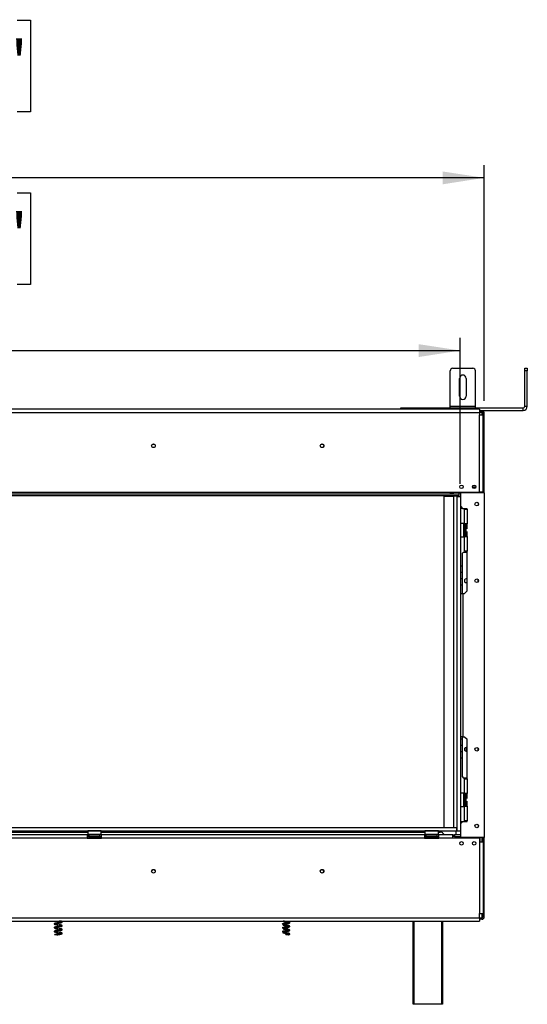
# Model space of a CAD drawing. Units: millimetres. Extents: x 235 to 3772, y 101 to 3039.
# Drawn here: x 1400 to 2002, y 1677 to 2845 of the extents above; entities that cross this region are included whole.
import ezdxf

# ---------------------------------------------------------------- set-up
doc = ezdxf.new("R2010")
doc.units = ezdxf.units.MM
doc.header["$LTSCALE"] = 15
doc.layers.add('FORMAT', color=7, linetype='Continuous')
doc.styles.add('SLDTEXTSTYLE0', font='TXT', dxfattribs={"width": 0.75})
doc.dimstyles.new('SLDDIMSTYLE0', dxfattribs={"dimtxt": 52.5, "dimasz": 49.53, "dimexe": 0, "dimexo": 0.0625, "dimgap": 13.125, "dimtad": 1, "dimdec": 0, "dimrnd": 1e-09, "dimzin": 12, "dimdsep": 46, "dimtxsty": 'SLDTEXTSTYLE0', "dimsah": 1, "dimcen": 0.09, "dimadec": 0, "dimazin": 3, "dimtfac": 1, "dimtdec": 0, "dimtofl": 0, "dimtmove": 0, "dimatfit": 3, "dimfxl": 0, "dimfrac": 2, "dimtolj": 1, "dimtzin": 12, "dimarcsym": 0})
doc.dimstyles.new('SLDDIMSTYLE1', dxfattribs={"dimtxt": 52.5, "dimasz": 49.53, "dimexe": 0, "dimexo": 0.0625, "dimgap": 13.125, "dimtad": 1, "dimrnd": 1e-09, "dimzin": 12, "dimdsep": 46, "dimtxsty": 'SLDTEXTSTYLE0', "dimsah": 1, "dimcen": 0.09, "dimadec": 0, "dimazin": 3, "dimtfac": 1, "dimtofl": 0, "dimtmove": 0, "dimatfit": 3, "dimfxl": 0, "dimfrac": 2, "dimtolj": 1, "dimtzin": 12, "dimarcsym": 0})

# ---------------------------------------------------------------- blocks, each defined once
blk = doc.blocks.new('_D')
at = {"layer": 'FORMAT'}
for p, q in [((1204.3, 2844.7), (1188.3, 2844.7)), ((1188.3, 2844.7), (1188.3, 2736.1)), ((1396.6, 2844.7), (1412.6, 2844.7)), ((1412.6, 2844.7), (1412.6, 2736.1)), ((1338.1, 2832.4), (1287.7, 2748.4)), ((1188.3, 2736.1), (1204.3, 2736.1)), ((1412.6, 2736.1), (1396.6, 2736.1)), ((615.8, 2393.1), (615.8, 2672.6)), ((1950.6, 2393.1), (1950.6, 2672.6)), ((1950.6, 2657.6), (615.8, 2657.6))]:
    blk.add_line(p, q, dxfattribs=at)
for points in [[(615.8, 2657.6), (665.4, 2649.9), (665.4, 2665.2)], [(1950.6, 2657.6), (1901.1, 2665.2), (1901.1, 2649.9)]]:
    blk.add_solid(points, dxfattribs=at)
at = {"layer": 'FORMAT', "attachment_point": 1, "style": 'SLDTEXTSTYLE0'}
for s, insert, char_height in [('9', (1281.8, 2844.6), 42), ('52', (1204.3, 2820.5), 52.5), ('"', (1374.9, 2820.5), 52.5), ('16', (1312.9, 2790.3), 42), ('1335', (1222.8, 2725.2), 52.5)]:
    blk.add_mtext(s, dxfattribs=dict(at, insert=insert, char_height=char_height))
blk = doc.blocks.new('_D_1')
at = {"layer": 'FORMAT'}
for p, q in [((1204.3, 2639.7), (1188.3, 2639.7)), ((1188.3, 2639.7), (1188.3, 2531.1)), ((1396.6, 2639.7), (1412.6, 2639.7)), ((1412.6, 2639.7), (1412.6, 2531.1)), ((1338.1, 2627.4), (1287.7, 2543.4)), ((1188.3, 2531.1), (1204.3, 2531.1)), ((1412.6, 2531.1), (1396.6, 2531.1)), ((644.2, 2294.6), (644.2, 2467.6)), ((1922.2, 2294.6), (1922.2, 2467.6)), ((644.2, 2452.6), (1922.2, 2452.6))]:
    blk.add_line(p, q, dxfattribs=at)
for points in [[(644.2, 2452.6), (693.8, 2444.9), (693.8, 2460.2)], [(1922.2, 2452.6), (1872.7, 2460.2), (1872.7, 2444.9)]]:
    blk.add_solid(points, dxfattribs=at)
at = {"layer": 'FORMAT', "attachment_point": 1, "style": 'SLDTEXTSTYLE0'}
for s, insert, char_height in [('5', (1281.8, 2639.6), 42), ('"', (1374.9, 2615.5), 52.5), ('50', (1204.3, 2615.5), 52.5), ('16', (1312.9, 2585.3), 42), ('1278', (1222.8, 2520.2), 52.5)]:
    blk.add_mtext(s, dxfattribs=dict(at, insert=insert, char_height=char_height))

msp = doc.modelspace()

# ---------------------------------------------------------------- linework, layer by layer
at = {"color": 7, "linetype": 'Continuous', "lineweight": 25}
for p, q in [((1913.144, 2431.562), (1937.144, 2431.562)), ((1998.644, 2431.562), (2001.644, 2431.562)), ((1998.644, 2428.562), (1998.644, 2431.562)), ((2001.644, 2431.562), (2001.644, 2428.562)), ((1910.144, 2386.562), (1910.144, 2428.562)), ((1921.144, 2398.562), (1921.144, 2419.562)), ((1929.144, 2419.562), (1929.144, 2398.562)), ((1940.144, 2386.562), (1940.144, 2428.562)), ((2001.644, 2428.562), (1998.644, 2428.562)), ((1998.644, 2386.562), (1998.644, 2428.562)), ((2001.644, 2386.562), (2001.644, 2428.562)), ((1851.644, 2383.162), (1851.644, 2384.562)), ((1851.644, 2384.562), (1854.644, 2384.562)), ((1854.644, 2384.562), (1996.644, 2384.562)), ((1910.144, 2386.562), (1940.144, 2386.562)), ((1910.144, 2384.562), (1910.144, 2386.562)), ((1940.144, 2384.562), (1940.144, 2386.562)), ((1996.644, 2381.562), (1996.644, 2384.562)), ((1998.644, 2386.562), (2001.644, 2386.562)), ((1945.144, 2383.162), (621.344, 2383.162)), ((621.344, 2379.162), (1945.144, 2379.162)), ((1945.144, 2383.162), (1945.144, 2379.162)), ((1945.144, 2381.562), (1996.644, 2381.562)), ((1945.144, 2381.062), (1947.644, 2381.062)), ((1945.144, 2379.562), (1947.644, 2379.562)), ((1945.144, 2379.162), (1945.144, 2376.162)), ((1945.144, 2284.662), (1945.144, 2376.162)), ((1945.144, 2376.162), (1949.144, 2376.162)), ((1947.644, 2379.562), (1947.644, 2381.062)), ((1947.644, 2379.562), (1947.644, 2378.062)), ((1947.644, 2378.062), (1949.144, 2378.062)), ((1949.144, 2378.062), (1950.644, 2378.062)), ((1949.144, 2376.162), (1949.144, 2378.062)), ((1949.144, 2284.662), (1949.144, 2376.162)), ((1950.644, 2283.812), (1950.644, 2378.062)), ((1925.494, 2290.962), (1925.739, 2290.962)), ((1925.494, 2289.819), (1925.494, 2290.962)), ((1936.549, 2290.962), (1940.739, 2290.962)), ((645.534, 2284.662), (1920.954, 2284.662)), ((645.534, 2282.662), (1920.954, 2282.662)), ((645.534, 2280.662), (1920.954, 2280.662)), ((1903.244, 1886.662), (1903.244, 2279.962)), ((1903.244, 2279.962), (1914.244, 2279.962)), ((1910.644, 2283.822), (1913.644, 2283.822)), ((1910.644, 2282.847), (1910.644, 2283.822)), ((1910.644, 2282.982), (1913.644, 2282.982)), ((1913.644, 2282.847), (1910.644, 2282.847)), ((1913.644, 2283.822), (1913.644, 2282.847)), ((1914.244, 2279.962), (1914.244, 1886.662)), ((1918.244, 2279.962), (1914.244, 2279.962)), ((1916.744, 2280.662), (1916.744, 2279.962)), ((1918.244, 2279.562), (1918.244, 2280.662)), ((1918.244, 2279.562), (1918.244, 1882.662)), ((1918.244, 2279.562), (1922.244, 2279.562)), ((1920.954, 2282.662), (1920.954, 2284.662)), ((1920.954, 2284.662), (1945.144, 2284.662)), ((1920.954, 2284.562), (1922.244, 2284.562)), ((1920.954, 2283.962), (1922.244, 2283.962)), ((1920.954, 2280.662), (1920.954, 2282.662)), ((1922.244, 2284.562), (1922.244, 2283.812)), ((1922.244, 2283.812), (1922.244, 2279.562)), ((1950.644, 2283.812), (1922.244, 2283.812)), ((1922.244, 2279.562), (1922.244, 1882.662)), ((1949.144, 2284.662), (1945.144, 2284.662)), ((1945.644, 2283.812), (1945.644, 2284.662)), ((1949.144, 2283.812), (1949.144, 2284.662)), ((1950.644, 2283.812), (1950.644, 1874.812)), ((1922.244, 2267.812), (1925.244, 2264.812)), ((1943.244, 2271.853), (1943.244, 2268.772)), ((1922.244, 2266.562), (1923.244, 2265.562)), ((1923.244, 2265.562), (1924.494, 2265.562)), ((1930.244, 2264.812), (1925.244, 2264.812)), ((1927.244, 2246.812), (1927.244, 2264.312)), ((1927.244, 2264.312), (1930.244, 2264.312)), ((1929.244, 2264.812), (1929.244, 2264.312)), ((1930.244, 2264.312), (1930.244, 2264.812)), ((1930.244, 2264.312), (1930.244, 2246.812)), ((1922.344, 2247.312), (1922.244, 2247.212)), ((1926.544, 2247.312), (1922.344, 2247.312)), ((1922.344, 2247.312), (1922.344, 2231.312)), ((1926.744, 2247.112), (1926.544, 2247.312)), ((1926.544, 2232.141), (1926.544, 2247.312)), ((1926.744, 2247.112), (1926.744, 2232.32)), ((1926.744, 2245.086), (1927.244, 2245.086)), ((1930.244, 2246.812), (1927.244, 2246.812)), ((1927.244, 2246.812), (1927.244, 2246.312)), ((1928.744, 2246.312), (1927.244, 2246.312)), ((1927.244, 2232.312), (1927.244, 2246.312)), ((1928.744, 2246.312), (1928.744, 2246.812)), ((1928.744, 2232.312), (1928.744, 2246.312)), ((1928.744, 2244.566), (1929.144, 2244.566)), ((1929.144, 2244.566), (1929.244, 2244.682)), ((1929.144, 2241.939), (1929.144, 2244.566)), ((1929.244, 2233.312), (1929.244, 2245.312)), ((1930.244, 2240.966), (1930.244, 2246.812)), ((1926.544, 2231.312), (1926.544, 2232.141)), ((1926.744, 2242.199), (1927.244, 2242.199)), ((1926.744, 2236.426), (1927.244, 2236.426)), ((1926.744, 2233.539), (1927.244, 2233.539)), ((1926.744, 2232.32), (1926.744, 2231.512)), ((1928.744, 2232.312), (1927.244, 2232.312)), ((1927.244, 2232.312), (1927.244, 2231.812)), ((1928.744, 2241.939), (1929.144, 2241.939)), ((1928.744, 2236.685), (1929.144, 2236.685)), ((1928.744, 2234.059), (1929.144, 2234.059)), ((1928.744, 2231.812), (1928.744, 2232.312)), ((1929.144, 2241.939), (1929.244, 2241.997)), ((1929.144, 2236.685), (1929.144, 2241.939)), ((1929.144, 2236.685), (1929.244, 2236.628)), ((1929.144, 2234.059), (1929.144, 2236.685)), ((1929.244, 2233.943), (1929.144, 2234.059)), ((1930.244, 2231.812), (1930.244, 2237.659)), ((1922.244, 2231.412), (1922.344, 2231.312)), ((1922.344, 2231.312), (1926.544, 2231.312)), ((1926.544, 2231.312), (1926.744, 2231.512)), ((1927.244, 2231.812), (1930.244, 2231.812)), ((1927.244, 2214.312), (1927.244, 2231.812)), ((1930.244, 2231.812), (1930.244, 2214.312)), ((1925.644, 2213.062), (1924.644, 2212.062)), ((1924.644, 2164.312), (1924.644, 2212.062)), ((1929.244, 2213.062), (1925.644, 2213.062)), ((1930.244, 2214.312), (1927.244, 2214.312)), ((1929.244, 2214.312), (1929.244, 2213.062)), ((1930.244, 2167.312), (1930.244, 2214.312)), ((1924.644, 2196.728), (1922.244, 2196.728)), ((1924.644, 2189.228), (1922.244, 2189.228)), ((1922.244, 2182.228), (1924.644, 2182.228)), ((1922.244, 2174.728), (1924.644, 2174.728)), ((1943.244, 2177.772), (1943.244, 2180.853)), ((1922.244, 2164.312), (1925.244, 2164.312)), ((1925.244, 2164.312), (1925.244, 1994.312)), ((1925.244, 2164.312), (1927.244, 2164.312)), ((1930.244, 2167.312), (1927.244, 2164.312)), ((1925.244, 1994.312), (1922.244, 1994.312)), ((1924.644, 1991.327), (1922.244, 1991.327)), ((1924.644, 1946.562), (1924.644, 1994.312)), ((1925.244, 1994.312), (1927.244, 1994.312)), ((1927.244, 1994.312), (1930.244, 1991.312)), ((1930.244, 1944.312), (1930.244, 1991.312)), ((1924.644, 1983.827), (1922.244, 1983.827)), ((1922.244, 1976.827), (1924.644, 1976.827)), ((1929.194, 1981.462), (1929.194, 1977.435)), ((1929.194, 1977.435), (1929.587, 1977.209)), ((1943.244, 1977.772), (1943.244, 1980.853)), ((1922.244, 1969.327), (1924.644, 1969.327)), ((1924.644, 1946.562), (1925.644, 1945.562)), ((1925.644, 1945.562), (1929.244, 1945.562)), ((1927.244, 1926.812), (1927.244, 1944.312)), ((1927.244, 1944.312), (1930.244, 1944.312)), ((1929.244, 1945.562), (1929.244, 1944.312)), ((1930.244, 1944.312), (1930.244, 1926.812)), ((1922.344, 1927.312), (1922.244, 1927.212)), ((1926.544, 1927.312), (1922.344, 1927.312)), ((1922.344, 1927.312), (1922.344, 1911.312)), ((1926.744, 1927.112), (1926.544, 1927.312)), ((1926.544, 1912.141), (1926.544, 1927.312)), ((1926.744, 1927.112), (1926.744, 1912.32)), ((1926.744, 1925.086), (1927.244, 1925.086)), ((1926.744, 1922.199), (1927.244, 1922.199)), ((1930.244, 1926.812), (1927.244, 1926.812)), ((1927.244, 1926.812), (1927.244, 1926.312)), ((1928.744, 1926.312), (1927.244, 1926.312)), ((1927.244, 1912.312), (1927.244, 1926.312)), ((1928.744, 1926.312), (1928.744, 1926.812)), ((1928.744, 1912.312), (1928.744, 1926.312)), ((1928.744, 1924.566), (1929.144, 1924.566)), ((1928.744, 1921.939), (1929.144, 1921.939)), ((1928.744, 1916.685), (1929.144, 1916.685)), ((1929.144, 1924.566), (1929.244, 1924.682)), ((1929.144, 1921.939), (1929.144, 1924.566)), ((1929.144, 1921.939), (1929.244, 1921.997)), ((1929.144, 1916.685), (1929.144, 1921.939)), ((1929.144, 1916.685), (1929.244, 1916.628)), ((1929.144, 1914.059), (1929.144, 1916.685)), ((1929.244, 1913.312), (1929.244, 1925.312)), ((1930.244, 1920.966), (1930.244, 1926.812)), ((1930.244, 1911.812), (1930.244, 1917.659)), ((1922.244, 1911.412), (1922.344, 1911.312)), ((1922.344, 1911.312), (1926.544, 1911.312)), ((1926.544, 1911.312), (1926.544, 1912.141)), ((1926.544, 1911.312), (1926.744, 1911.512)), ((1926.744, 1916.426), (1927.244, 1916.426)), ((1926.744, 1913.539), (1927.244, 1913.539)), ((1926.744, 1912.32), (1926.744, 1911.512)), ((1928.744, 1912.312), (1927.244, 1912.312)), ((1927.244, 1912.312), (1927.244, 1911.812)), ((1927.244, 1894.312), (1927.244, 1911.812)), ((1927.244, 1911.812), (1930.244, 1911.812)), ((1928.744, 1914.059), (1929.144, 1914.059)), ((1928.744, 1911.812), (1928.744, 1912.312)), ((1929.244, 1913.943), (1929.144, 1914.059)), ((1930.244, 1911.812), (1930.244, 1894.312)), ((1925.244, 1893.812), (1922.244, 1890.812)), ((1925.244, 1893.812), (1930.244, 1893.812)), ((1930.244, 1894.312), (1927.244, 1894.312)), ((1929.244, 1894.312), (1929.244, 1893.812)), ((1930.244, 1893.812), (1930.244, 1894.312)), ((648.494, 1886.662), (1917.994, 1886.662)), ((648.494, 1882.662), (1917.994, 1882.662)), ((1480.344, 1882.662), (1480.244, 1882.562)), ((1480.244, 1882.562), (1480.244, 1878.362)), ((1496.244, 1882.562), (1480.244, 1882.562)), ((1496.244, 1882.562), (1496.144, 1882.662)), ((1496.244, 1878.362), (1496.244, 1882.562)), ((1880.344, 1882.662), (1880.244, 1882.562)), ((1880.244, 1882.562), (1880.244, 1878.362)), ((1896.244, 1882.562), (1880.244, 1882.562)), ((1896.244, 1882.562), (1896.144, 1882.662)), ((1896.244, 1878.362), (1896.244, 1882.562)), ((1916.744, 1882.662), (1916.744, 1877.662)), ((1917.994, 1882.662), (1917.994, 1886.662)), ((1917.994, 1886.662), (1918.244, 1886.662)), ((1917.994, 1882.662), (1918.244, 1882.662)), ((1918.244, 1882.662), (1922.244, 1882.662)), ((1923.244, 1893.062), (1922.244, 1892.062)), ((1922.244, 1882.662), (1922.244, 1874.812)), ((1924.494, 1893.062), (1923.244, 1893.062)), ((1943.244, 1889.853), (1943.244, 1886.772)), ((1086.244, 1881.062), (1480.244, 1881.062)), ((1479.744, 1877.662), (1086.744, 1877.662)), ((1479.744, 1873.662), (1086.744, 1873.662)), ((1479.744, 1877.662), (1479.744, 1873.662)), ((1481.744, 1877.662), (1479.744, 1877.662)), ((1479.744, 1875.662), (1481.744, 1875.662)), ((1479.744, 1873.662), (1496.744, 1873.662)), ((1480.244, 1878.362), (1480.444, 1878.162)), ((1480.244, 1878.362), (1481.073, 1878.362)), ((1481.252, 1878.162), (1480.444, 1878.162)), ((1481.073, 1878.362), (1496.244, 1878.362)), ((1496.044, 1878.162), (1481.252, 1878.162)), ((1481.744, 1875.662), (1481.744, 1877.662)), ((1481.744, 1877.662), (1494.744, 1877.662)), ((1481.744, 1875.662), (1494.744, 1875.662)), ((1482.069, 1874.183), (1482.298, 1874.162)), ((1482.298, 1874.162), (1484.577, 1874.162)), ((1482.47, 1878.162), (1482.47, 1877.662)), ((1484.577, 1874.162), (1485.156, 1874.183)), ((1485.156, 1874.183), (1485.964, 1874.162)), ((1485.357, 1878.162), (1485.357, 1877.662)), ((1485.964, 1874.162), (1490.524, 1874.162)), ((1490.524, 1874.162), (1491.331, 1874.183)), ((1491.131, 1878.162), (1491.131, 1877.662)), ((1491.331, 1874.183), (1491.91, 1874.162)), ((1491.91, 1874.162), (1494.19, 1874.162)), ((1494.017, 1878.162), (1494.017, 1877.662)), ((1494.19, 1874.162), (1494.419, 1874.183)), ((1494.744, 1875.662), (1494.744, 1877.662)), ((1496.744, 1877.662), (1494.744, 1877.662)), ((1494.744, 1875.662), (1496.744, 1875.662)), ((1496.044, 1878.162), (1496.244, 1878.362)), ((1496.244, 1881.062), (1880.244, 1881.062)), ((1879.744, 1877.662), (1496.744, 1877.662)), ((1496.744, 1873.662), (1496.744, 1877.662)), ((1879.744, 1873.662), (1496.744, 1873.662)), ((1879.744, 1877.662), (1879.744, 1873.662)), ((1881.744, 1877.662), (1879.744, 1877.662)), ((1879.744, 1875.662), (1881.744, 1875.662)), ((1879.744, 1873.662), (1896.744, 1873.662)), ((1880.244, 1878.362), (1880.444, 1878.162)), ((1880.244, 1878.362), (1881.073, 1878.362)), ((1881.252, 1878.162), (1880.444, 1878.162)), ((1881.073, 1878.362), (1896.244, 1878.362)), ((1896.044, 1878.162), (1881.252, 1878.162)), ((1881.744, 1875.662), (1881.744, 1877.662)), ((1881.744, 1877.662), (1894.744, 1877.662)), ((1881.744, 1875.662), (1894.744, 1875.662)), ((1882.069, 1874.183), (1882.298, 1874.162)), ((1882.298, 1874.162), (1884.577, 1874.162)), ((1882.47, 1878.162), (1882.47, 1877.662)), ((1884.577, 1874.162), (1885.156, 1874.183)), ((1885.156, 1874.183), (1885.964, 1874.162)), ((1885.357, 1878.162), (1885.357, 1877.662)), ((1885.964, 1874.162), (1890.524, 1874.162)), ((1890.524, 1874.162), (1891.331, 1874.183)), ((1891.131, 1878.162), (1891.131, 1877.662)), ((1891.331, 1874.183), (1891.91, 1874.162)), ((1891.91, 1874.162), (1894.19, 1874.162)), ((1894.017, 1878.162), (1894.017, 1877.662)), ((1894.19, 1874.162), (1894.419, 1874.183)), ((1894.744, 1875.662), (1894.744, 1877.662)), ((1896.744, 1877.662), (1894.744, 1877.662)), ((1894.744, 1875.662), (1896.744, 1875.662)), ((1896.044, 1878.162), (1896.244, 1878.362)), ((1896.244, 1881.062), (1898.244, 1881.062)), ((1896.744, 1873.662), (1896.744, 1877.662)), ((1913.144, 1877.662), (1896.744, 1877.662)), ((1913.144, 1873.662), (1896.744, 1873.662)), ((1913.144, 1873.662), (1913.144, 1877.662)), ((1913.144, 1877.662), (1915.144, 1877.662)), ((1915.144, 1875.662), (1913.144, 1875.662)), ((1945.144, 1873.662), (1913.144, 1873.662)), ((1915.144, 1877.662), (1915.144, 1875.662)), ((1922.244, 1877.662), (1915.144, 1877.662)), ((1915.144, 1875.662), (1922.244, 1875.662)), ((1916.744, 1875.662), (1916.744, 1873.662)), ((1918.244, 1874.062), (1917.844, 1873.662)), ((1922.244, 1874.062), (1918.244, 1874.062)), ((1950.644, 1874.812), (1922.244, 1874.812)), ((1922.244, 1874.812), (1922.244, 1874.062)), ((1945.144, 1873.662), (1945.144, 1869.162)), ((1945.644, 1869.162), (1945.644, 1874.812)), ((1949.144, 1869.162), (1949.144, 1874.812)), ((1950.644, 1780.562), (1950.644, 1874.812)), ((1945.144, 1869.162), (1945.144, 1784.462)), ((1949.144, 1869.162), (1945.144, 1869.162)), ((1949.144, 1869.162), (1949.144, 1784.462)), ((621.344, 1779.462), (1945.144, 1779.462)), ((1945.144, 1779.462), (1945.144, 1784.462)), ((1945.144, 1784.462), (1949.144, 1784.462)), ((1945.144, 1779.462), (1945.144, 1775.462)), ((1947.644, 1779.062), (1945.144, 1779.062)), ((1947.644, 1777.562), (1945.144, 1777.562)), ((1949.144, 1780.562), (1947.644, 1780.562)), ((1947.644, 1780.562), (1947.644, 1779.062)), ((1947.644, 1779.062), (1947.644, 1777.562)), ((1949.144, 1780.562), (1949.144, 1784.462)), ((1949.144, 1780.562), (1950.644, 1780.562)), ((621.344, 1775.462), (1945.144, 1775.462)), ((1711.123, 1771.037), (1711.321, 1770.958)), ((1711.123, 1766.537), (1711.321, 1766.458)), ((1866.244, 1676.662), (1866.244, 1775.462)), ((1901.244, 1775.462), (1901.244, 1676.662)), ((1715.248, 1759.126), (1715.25, 1759.126)), ((1867.244, 1676.662), (1866.244, 1676.662)), ((1900.244, 1676.662), (1867.244, 1676.662)), ((1901.244, 1676.662), (1900.244, 1676.662))]:
    msp.add_line(p, q, dxfattribs=at)
at = {"color": 8, "linetype": 'Continuous', "lineweight": 25}
for p, q in [((1854.644, 2384.562), (1854.644, 2383.162)), ((1947.644, 2378.062), (1947.644, 2376.162)), ((1922.244, 2283.147), (1920.954, 2283.147)), ((1947.644, 2284.662), (1947.644, 2283.812)), ((1485.964, 1873.662), (1485.964, 1874.162)), ((1490.524, 1873.662), (1490.524, 1874.162)), ((1885.964, 1873.662), (1885.964, 1874.162)), ((1890.524, 1873.662), (1890.524, 1874.162)), ((1947.644, 1874.812), (1947.644, 1869.162)), ((1947.644, 1784.462), (1947.644, 1780.562)), ((1867.244, 1775.462), (1867.244, 1676.662)), ((1900.244, 1676.662), (1900.244, 1775.462))]:
    msp.add_line(p, q, dxfattribs=at)
at = {"color": 7, "linetype": 'Continuous', "lineweight": 25, "flags": 128}
for points in [[(1449.132, 1774.43), (1449.122, 1774.442), (1448.993, 1774.424), (1448.713, 1774.346), (1447.713, 1774.115), (1446.419, 1773.88), (1445.009, 1773.644), (1443.559, 1773.399), (1442.215, 1773.135), (1441.24, 1772.861), (1440.701, 1772.574), (1440.493, 1772.232), (1440.506, 1772.055), (1440.666, 1771.826), (1441.139, 1771.545), (1442.095, 1771.237), (1443.633, 1770.909), (1444.603, 1770.738), (1445.66, 1770.562), (1445.66, 1770.562)], [(1449.132, 1769.93), (1449.122, 1769.942), (1448.993, 1769.924), (1448.713, 1769.846), (1447.713, 1769.615), (1446.419, 1769.38), (1445.009, 1769.144), (1443.559, 1768.899), (1442.215, 1768.635), (1441.24, 1768.361), (1440.701, 1768.074), (1440.493, 1767.732), (1440.506, 1767.555), (1440.666, 1767.326), (1441.139, 1767.045), (1442.095, 1766.737), (1443.633, 1766.409), (1444.603, 1766.238), (1445.66, 1766.062), (1445.66, 1766.062)], [(1449.132, 1765.43), (1449.122, 1765.442), (1448.993, 1765.424), (1448.713, 1765.346), (1447.713, 1765.115), (1446.419, 1764.88), (1445.009, 1764.644), (1443.559, 1764.399), (1442.215, 1764.135), (1441.24, 1763.861), (1440.701, 1763.574), (1440.493, 1763.232), (1440.506, 1763.055), (1440.666, 1762.826), (1441.139, 1762.545), (1442.095, 1762.237), (1443.633, 1761.909), (1444.603, 1761.738), (1445.66, 1761.562), (1445.66, 1761.562)], [(1715.248, 1759.126), (1715.248, 1759.223), (1715.248, 1759.298), (1715.248, 1759.346), (1715.249, 1759.362), (1715.249, 1759.346), (1715.249, 1759.298), (1715.249, 1759.223), (1715.25, 1759.126)]]:
    msp.add_lwpolyline(points, dxfattribs=at)
at = {"color": 7, "linetype": 'Continuous', "lineweight": 25}
for centre, radius in [((1558.244, 2339.562), 2.2), ((1558.244, 2339.562), 2.1), ((1758.244, 2339.562), 2.2), ((1758.244, 2339.562), 2.1), ((1923.644, 2290.812), 2.1), ((1938.644, 2290.812), 2.1), ((1941.744, 2270.312), 2.15), ((1941.744, 2179.312), 2.15), ((1941.744, 1979.312), 2.15), ((1941.744, 1888.312), 2.15), ((1923.644, 1867.812), 2.1), ((1938.644, 1867.812), 2.1), ((1558.244, 1834.562), 2.2), ((1558.244, 1834.562), 2.1), ((1758.244, 1834.562), 2.2), ((1758.244, 1834.562), 2.1)]:
    msp.add_circle(centre, radius, dxfattribs=at)
for centre, radius, start, end in [((1913.144, 2428.562), 3, 90, 180), ((1937.144, 2428.562), 3, 0, 90), ((1925.144, 2419.562), 4, 0, 180), ((1925.144, 2398.562), 4, 180, 0), ((1996.644, 2386.562), 2, 270, 0), ((1996.644, 2386.562), 5, 270, 0), ((1947.644, 2378.062), 3, 0, 90), ((1947.644, 2378.062), 1.5, 0, 90), ((1929.994, 2245.312), 0.75, 70.528779, 180), ((1929.994, 2233.312), 0.75, 180, 289.471221), ((1929.144, 2179.312), 2.15, 59.227675, 180), ((1929.144, 2179.312), 2.15, 180, 300.772325), ((1929.144, 1979.312), 2.15, 59.227675, 180), ((1929.144, 1979.312), 2.15, 180, 300.772325), ((1929.994, 1925.312), 0.75, 70.528779, 180), ((1929.994, 1913.312), 0.75, 180, 289.471221), ((1482.244, 1874.912), 0.75, 90, 256.48705), ((1494.244, 1874.912), 0.75, 283.505124, 90), ((1882.244, 1874.912), 0.75, 90, 256.48705), ((1894.244, 1874.912), 0.75, 283.505124, 90), ((1898.244, 1876.062), 5, 18.662925, 90), ((1947.644, 1780.562), 1.5, 270, 0), ((1947.644, 1780.562), 3, 270, 0)]:
    msp.add_arc(centre, radius, start, end, dxfattribs=at)
at = {"color": 8, "linetype": 'Continuous', "lineweight": 25}
for centre, start, end in [((1482.265, 1873.302), 24.762157, 87.857708), ((1484.545, 1873.302), 24.762157, 87.857708), ((1491.943, 1873.302), 92.142292, 155.237843), ((1494.222, 1873.302), 92.142292, 155.237843), ((1882.265, 1873.302), 24.762157, 87.857708), ((1884.545, 1873.302), 24.762157, 87.857708), ((1891.943, 1873.302), 92.142292, 155.237843), ((1894.222, 1873.302), 92.142292, 155.237843)]:
    msp.add_arc(centre, 0.861, start, end, dxfattribs=at)
at = {"color": 7, "linetype": 'Continuous', "lineweight": 25}
for points, knots in [([(1482.069, 1874.183), (1482.071, 1874.183), (1482.117, 1874.172), (1482.286, 1874.122), (1482.537, 1873.989), (1482.751, 1873.813), (1482.816, 1873.689), (1482.83, 1873.662)], [0, 0, 0, 0, 0.00648017, 0.15027973, 0.55668607, 0.9054902, 1, 1, 1, 1]), ([(1485.537, 1873.662), (1485.53, 1873.689), (1485.497, 1873.813), (1485.39, 1873.989), (1485.265, 1874.122), (1485.18, 1874.172), (1485.157, 1874.183), (1485.156, 1874.183)], [0, 0, 0, 0, 0.094509804, 0.443313927, 0.849720274, 0.993519826, 1, 1, 1, 1]), ([(1490.951, 1873.662), (1490.958, 1873.689), (1490.99, 1873.813), (1491.097, 1873.989), (1491.223, 1874.122), (1491.307, 1874.172), (1491.33, 1874.183), (1491.331, 1874.183)], [0, 0, 0, 0, 0.0945098, 0.44331393, 0.84972027, 0.99351983, 1, 1, 1, 1]), ([(1493.658, 1873.662), (1493.672, 1873.689), (1493.737, 1873.813), (1493.951, 1873.989), (1494.202, 1874.122), (1494.371, 1874.172), (1494.417, 1874.183), (1494.419, 1874.183)], [0, 0, 0, 0, 0.0945098, 0.44331393, 0.84972027, 0.99351983, 1, 1, 1, 1]), ([(1882.069, 1874.183), (1882.071, 1874.183), (1882.117, 1874.172), (1882.286, 1874.122), (1882.537, 1873.989), (1882.751, 1873.813), (1882.816, 1873.689), (1882.83, 1873.662)], [0, 0, 0, 0, 0.006480174, 0.150279726, 0.556686073, 0.905490196, 1, 1, 1, 1]), ([(1885.537, 1873.662), (1885.53, 1873.689), (1885.497, 1873.813), (1885.39, 1873.989), (1885.265, 1874.122), (1885.18, 1874.172), (1885.157, 1874.183), (1885.156, 1874.183)], [0, 0, 0, 0, 0.094509804, 0.443313927, 0.849720274, 0.993519826, 1, 1, 1, 1]), ([(1890.951, 1873.662), (1890.958, 1873.689), (1890.99, 1873.813), (1891.097, 1873.989), (1891.223, 1874.122), (1891.307, 1874.172), (1891.33, 1874.183), (1891.331, 1874.183)], [0, 0, 0, 0, 0.0945098, 0.44331393, 0.84972027, 0.99351983, 1, 1, 1, 1]), ([(1893.658, 1873.662), (1893.672, 1873.689), (1893.737, 1873.813), (1893.951, 1873.989), (1894.202, 1874.122), (1894.371, 1874.172), (1894.417, 1874.183), (1894.419, 1874.183)], [0, 0, 0, 0, 0.0945098, 0.44331393, 0.84972027, 0.99351983, 1, 1, 1, 1]), ([(1445.661, 1771.362), (1445.099, 1771.455), (1444.067, 1771.625), (1442.807, 1771.847), (1442.011, 1772.026), (1441.48, 1772.165), (1441.264, 1772.289), (1441.287, 1772.095), (1441.324, 1772.093), (1441.678, 1772.205), (1442.121, 1772.317), (1442.693, 1772.437), (1443.564, 1772.601), (1444.819, 1772.815), (1446.37, 1773.069), (1447.769, 1773.313), (1448.87, 1773.568), (1449.572, 1773.815), (1449.973, 1774.143), (1450.015, 1774.561), (1449.763, 1774.858), (1449.331, 1775.103), (1448.605, 1775.315), (1447.604, 1775.294), (1446.7, 1775.321), (1446.328, 1775.332)], [0, 0, 0, 0, 0.06340617, 0.11631221, 0.15942718, 0.19234966, 0.23596855, 0.27072613, 0.31701006, 0.3477569, 0.37935556, 0.41015401, 0.44011295, 0.49810918, 0.5560565, 0.61380208, 0.66878752, 0.71960928, 0.76199024, 0.80131989, 0.8409652, 0.86632075, 0.89457886, 0.95653475, 1, 1, 1, 1]), ([(1445.661, 1766.862), (1445.099, 1766.955), (1444.067, 1767.125), (1442.807, 1767.347), (1442.011, 1767.526), (1441.48, 1767.665), (1441.264, 1767.789), (1441.287, 1767.595), (1441.324, 1767.593), (1441.678, 1767.705), (1442.121, 1767.817), (1442.693, 1767.937), (1443.564, 1768.101), (1444.819, 1768.315), (1446.37, 1768.569), (1447.769, 1768.813), (1448.87, 1769.068), (1449.572, 1769.315), (1449.973, 1769.643), (1450.015, 1770.061), (1449.763, 1770.358), (1449.331, 1770.603), (1448.605, 1770.815), (1447.604, 1770.794), (1446.7, 1770.821), (1446.328, 1770.832)], [0, 0, 0, 0, 0.063406172, 0.116312208, 0.159427182, 0.192349664, 0.235968548, 0.270726126, 0.31701006, 0.347756896, 0.379355555, 0.410154006, 0.440112947, 0.498109178, 0.556056503, 0.613802076, 0.668787521, 0.719609277, 0.761990236, 0.801319885, 0.840965201, 0.866320752, 0.894578856, 0.956534753, 1, 1, 1, 1]), ([(1445.661, 1762.362), (1445.099, 1762.455), (1444.067, 1762.625), (1442.807, 1762.847), (1442.011, 1763.026), (1441.48, 1763.165), (1441.264, 1763.289), (1441.287, 1763.095), (1441.324, 1763.093), (1441.678, 1763.205), (1442.121, 1763.317), (1442.693, 1763.437), (1443.564, 1763.601), (1444.819, 1763.815), (1446.37, 1764.069), (1447.769, 1764.313), (1448.87, 1764.568), (1449.572, 1764.815), (1449.973, 1765.143), (1450.015, 1765.561), (1449.763, 1765.858), (1449.331, 1766.103), (1448.605, 1766.315), (1447.604, 1766.294), (1446.7, 1766.321), (1446.328, 1766.332)], [0, 0, 0, 0, 0.06340617, 0.11631221, 0.15942718, 0.19234966, 0.23596855, 0.27072613, 0.31701006, 0.3477569, 0.37935556, 0.41015401, 0.44011295, 0.49810918, 0.5560565, 0.61380208, 0.66878752, 0.71960928, 0.76199024, 0.80131989, 0.8409652, 0.86632075, 0.89457886, 0.95653475, 1, 1, 1, 1]), ([(1443.383, 1775.462), (1443.465, 1775.445), (1443.832, 1775.365), (1444.631, 1775.234), (1445.309, 1775.121), (1445.66, 1775.062)], [0, 0, 0, 0, 0.12219583, 0.54721011, 1, 1, 1, 1]), ([(1446.772, 1775.258), (1447.054, 1775.168), (1447.598, 1774.993), (1448.219, 1774.729), (1448.722, 1774.48), (1449.001, 1774.357), (1449.104, 1774.34), (1449.144, 1774.333)], [0, 0, 0, 0, 0.21116111, 0.40711152, 0.5779659, 0.83625307, 1, 1, 1, 1]), ([(1446.772, 1770.758), (1447.054, 1770.668), (1447.598, 1770.493), (1448.219, 1770.229), (1448.722, 1769.98), (1449.001, 1769.857), (1449.104, 1769.84), (1449.144, 1769.833)], [0, 0, 0, 0, 0.21116111, 0.40711152, 0.5779659, 0.83625307, 1, 1, 1, 1]), ([(1446.772, 1766.258), (1447.054, 1766.168), (1447.598, 1765.993), (1448.219, 1765.729), (1448.722, 1765.48), (1449.001, 1765.357), (1449.104, 1765.34), (1449.144, 1765.333)], [0, 0, 0, 0, 0.21116111, 0.40711152, 0.5779659, 0.83625307, 1, 1, 1, 1]), ([(1719.156, 1773.636), (1719.154, 1773.643), (1719.143, 1773.688), (1718.768, 1773.515), (1717.854, 1773.318), (1716.476, 1773.062), (1714.901, 1772.808), (1713.361, 1772.548), (1712.249, 1772.329), (1711.546, 1772.142), (1711.154, 1772.002), (1710.976, 1771.939), (1710.913, 1771.926), (1710.935, 1771.901), (1710.938, 1771.898)], [0, 0, 0, 0, 0.02355768, 0.13490906, 0.25902012, 0.39070749, 0.5238466, 0.65781065, 0.78869039, 0.85365928, 0.91807865, 0.95369741, 0.99282219, 1, 1, 1, 1]), ([(1719.156, 1769.136), (1719.154, 1769.143), (1719.143, 1769.188), (1718.768, 1769.015), (1717.854, 1768.818), (1716.476, 1768.562), (1714.901, 1768.308), (1713.361, 1768.048), (1712.249, 1767.829), (1711.546, 1767.642), (1711.154, 1767.502), (1710.976, 1767.439), (1710.913, 1767.426), (1710.935, 1767.401), (1710.938, 1767.398)], [0, 0, 0, 0, 0.023557676, 0.134909065, 0.259020125, 0.390707485, 0.523846596, 0.657810648, 0.788690395, 0.853659281, 0.918078647, 0.953697413, 0.992822189, 1, 1, 1, 1]), ([(1719.156, 1764.636), (1719.154, 1764.643), (1719.143, 1764.688), (1718.768, 1764.515), (1717.854, 1764.318), (1716.476, 1764.062), (1714.901, 1763.808), (1713.361, 1763.548), (1712.249, 1763.329), (1711.546, 1763.142), (1711.154, 1763.002), (1710.976, 1762.939), (1710.913, 1762.926), (1710.935, 1762.901), (1710.938, 1762.898)], [0, 0, 0, 0, 0.02355768, 0.13490906, 0.25902012, 0.39070749, 0.5238466, 0.65781065, 0.78869039, 0.85365928, 0.91807865, 0.95369741, 0.99282219, 1, 1, 1, 1]), ([(1711.301, 1771.279), (1711.329, 1771.279), (1711.392, 1771.279), (1712.059, 1771.488), (1713.249, 1771.726), (1714.742, 1771.982), (1716.29, 1772.231), (1717.774, 1772.494), (1718.956, 1772.762), (1719.766, 1773.083), (1720.067, 1773.587), (1719.851, 1773.994), (1719.268, 1774.309), (1718.527, 1774.506), (1717.636, 1774.701), (1716.664, 1774.869), (1715.464, 1775.027), (1714.14, 1775.138), (1712.85, 1775.236), (1712.263, 1775.323), (1711.98, 1775.365)], [0, 0, 0, 0, 0.04471412, 0.10138487, 0.16740586, 0.231162, 0.29231882, 0.35644443, 0.42487995, 0.48854835, 0.54241079, 0.5923682, 0.64401531, 0.70065551, 0.73607439, 0.77868535, 0.8281124, 0.8829218, 0.94345, 1, 1, 1, 1]), ([(1711.301, 1766.779), (1711.329, 1766.779), (1711.392, 1766.779), (1712.059, 1766.988), (1713.249, 1767.226), (1714.742, 1767.482), (1716.29, 1767.731), (1717.774, 1767.994), (1718.956, 1768.262), (1719.766, 1768.583), (1720.067, 1769.087), (1719.851, 1769.494), (1719.268, 1769.809), (1718.527, 1770.006), (1717.636, 1770.201), (1716.664, 1770.369), (1715.464, 1770.527), (1714.14, 1770.638), (1712.85, 1770.736), (1712.263, 1770.823), (1711.98, 1770.865)], [0, 0, 0, 0, 0.04471412, 0.10138487, 0.16740586, 0.231162, 0.29231882, 0.35644443, 0.42487995, 0.48854835, 0.54241079, 0.5923682, 0.64401531, 0.70065551, 0.73607439, 0.77868535, 0.8281124, 0.8829218, 0.94345, 1, 1, 1, 1]), ([(1711.301, 1762.279), (1711.329, 1762.279), (1711.392, 1762.279), (1712.059, 1762.488), (1713.249, 1762.726), (1714.742, 1762.982), (1716.29, 1763.231), (1717.774, 1763.494), (1718.956, 1763.762), (1719.766, 1764.083), (1720.067, 1764.587), (1719.851, 1764.994), (1719.268, 1765.309), (1718.527, 1765.506), (1717.636, 1765.701), (1716.664, 1765.869), (1715.464, 1766.027), (1714.14, 1766.138), (1712.85, 1766.236), (1712.263, 1766.323), (1711.98, 1766.365)], [0, 0, 0, 0, 0.04471412, 0.10138487, 0.16740586, 0.231162, 0.29231882, 0.35644443, 0.42487995, 0.48854835, 0.54241079, 0.5923682, 0.64401531, 0.70065551, 0.73607439, 0.77868535, 0.8281124, 0.8829218, 0.94345, 1, 1, 1, 1]), ([(1712.081, 1775.155), (1712.126, 1775.136), (1712.486, 1774.99), (1713.477, 1774.718), (1714.738, 1774.41), (1716.054, 1774.173), (1717.398, 1773.948), (1718.391, 1773.733), (1718.895, 1773.609), (1719.124, 1773.516), (1719.136, 1773.543), (1719.14, 1773.554)], [0, 0, 0, 0, 0.02375694, 0.18672722, 0.32630532, 0.44027486, 0.61290567, 0.78052271, 0.86754698, 0.95122513, 1, 1, 1, 1]), ([(1712.081, 1770.655), (1712.126, 1770.636), (1712.486, 1770.49), (1713.477, 1770.218), (1714.738, 1769.91), (1716.054, 1769.673), (1717.398, 1769.448), (1718.391, 1769.233), (1718.895, 1769.109), (1719.124, 1769.016), (1719.136, 1769.043), (1719.14, 1769.054)], [0, 0, 0, 0, 0.02375694, 0.18672722, 0.32630532, 0.44027486, 0.61290567, 0.78052271, 0.86754698, 0.95122513, 1, 1, 1, 1]), ([(1712.081, 1766.155), (1712.126, 1766.136), (1712.486, 1765.99), (1713.477, 1765.718), (1714.738, 1765.41), (1716.054, 1765.173), (1717.398, 1764.948), (1718.391, 1764.733), (1718.895, 1764.609), (1719.124, 1764.516), (1719.136, 1764.543), (1719.14, 1764.554)], [0, 0, 0, 0, 0.02375694, 0.18672722, 0.32630532, 0.44027486, 0.61290567, 0.78052271, 0.86754698, 0.95122513, 1, 1, 1, 1]), ([(1443.688, 1759.126), (1443.694, 1759.126), (1443.711, 1759.126), (1443.722, 1759.126), (1443.72, 1759.126), (1443.709, 1759.126), (1443.685, 1759.126), (1443.626, 1759.126), (1443.446, 1759.126), (1443.006, 1759.126), (1442.274, 1759.126), (1441.455, 1759.126), (1441.111, 1759.126), (1440.943, 1759.126)], [0, 0, 0, 0, 0.00834806, 0.02109528, 0.02734246, 0.03362168, 0.04077949, 0.05230597, 0.0829744, 0.17907945, 0.39422544, 0.70559732, 1, 1, 1, 1]), ([(1449.132, 1760.93), (1449.129, 1760.935), (1449.115, 1760.958), (1449.005, 1760.928), (1448.633, 1760.82), (1447.78, 1760.617), (1446.459, 1760.385), (1444.989, 1760.14), (1443.5, 1759.896), (1442.187, 1759.639), (1441.421, 1759.452), (1441.123, 1759.308), (1441.066, 1759.281)], [0, 0, 0, 0, 0.01396177, 0.07378559, 0.1404012, 0.2813826, 0.41714044, 0.54900648, 0.68596087, 0.83072631, 0.96783012, 1, 1, 1, 1]), ([(1443.69, 1759.118), (1444.064, 1759.184), (1444.918, 1759.333), (1446.374, 1759.569), (1447.768, 1759.813), (1448.87, 1760.068), (1449.572, 1760.315), (1449.973, 1760.643), (1450.015, 1761.061), (1449.763, 1761.358), (1449.331, 1761.603), (1448.605, 1761.815), (1447.604, 1761.794), (1446.7, 1761.821), (1446.328, 1761.832)], [0, 0, 0, 0, 0.082844514, 0.188737478, 0.294261761, 0.394742186, 0.487613883, 0.565060864, 0.63693188, 0.709379746, 0.755714489, 0.80735336, 0.92057159, 1, 1, 1, 1]), ([(1446.772, 1761.758), (1447.054, 1761.668), (1447.598, 1761.493), (1448.219, 1761.229), (1448.722, 1760.98), (1449.001, 1760.857), (1449.104, 1760.84), (1449.144, 1760.833)], [0, 0, 0, 0, 0.21116111, 0.40711152, 0.5779659, 0.83625307, 1, 1, 1, 1]), ([(1711.123, 1762.037), (1711.455, 1761.892), (1712.078, 1761.621), (1713.459, 1761.218), (1714.742, 1760.91), (1716.053, 1760.673), (1717.399, 1760.448), (1718.391, 1760.233), (1718.895, 1760.109), (1719.124, 1760.016), (1719.136, 1760.043), (1719.14, 1760.054)], [0, 0, 0, 0, 0.1596806, 0.29996031, 0.42010476, 0.51820616, 0.66680134, 0.81108083, 0.88598859, 0.95801613, 1, 1, 1, 1]), ([(1718.345, 1759.144), (1718.546, 1759.188), (1719.146, 1759.321), (1719.757, 1759.584), (1720.07, 1760.086), (1719.851, 1760.494), (1719.269, 1760.809), (1718.527, 1761.006), (1717.636, 1761.201), (1716.664, 1761.369), (1715.464, 1761.527), (1714.14, 1761.638), (1712.85, 1761.736), (1712.263, 1761.823), (1711.98, 1761.865)], [0, 0, 0, 0, 0.05296022, 0.15780184, 0.24649613, 0.32876009, 0.41380645, 0.50707485, 0.56539847, 0.63556518, 0.7169558, 0.80720945, 0.90688013, 1, 1, 1, 1]), ([(1719.156, 1760.136), (1719.154, 1760.143), (1719.143, 1760.188), (1718.768, 1760.015), (1717.853, 1759.818), (1716.58, 1759.581), (1715.655, 1759.43), (1715.247, 1759.364)], [0, 0, 0, 0, 0.04760116, 0.27260021, 0.52338173, 0.78947209, 1, 1, 1, 1]), ([(1718.349, 1759.126), (1718.35, 1759.126), (1718.354, 1759.126), (1718.29, 1759.126), (1718.04, 1759.126), (1717.412, 1759.126), (1716.422, 1759.126), (1715.633, 1759.126), (1715.25, 1759.126)], [0, 0, 0, 0, 0.00826356, 0.04035726, 0.14092862, 0.36607314, 0.69191548, 1, 1, 1, 1])]:
    msp.add_open_spline(points, degree=3, knots=knots, dxfattribs=at)

# ---------------------------------------------------------------- dimensions: what is measured, and where the dimension line sits
at = {"layer": 'FORMAT'}
for base, p1, p2, dimstyle, picture, middle in [((615.844, 2657.562), (1950.644, 2378.062), (615.844, 2378.062), 'SLDDIMSTYLE0', '_D', (1300.428, 2657.562)), ((1922.244, 2452.569), (644.244, 2279.562), (1922.244, 2279.562), 'SLDDIMSTYLE1', '_D_1', (1300.428, 2452.569))]:
    dim = msp.add_linear_dim(base=base, p1=p1, p2=p2, dimstyle=dimstyle, dxfattribs=at)
    dim.commit()
    dim.dimension.update_dxf_attribs({"geometry": picture, "text_midpoint": middle, "dimtype": 160})

doc.saveas('drawing.dxf')
